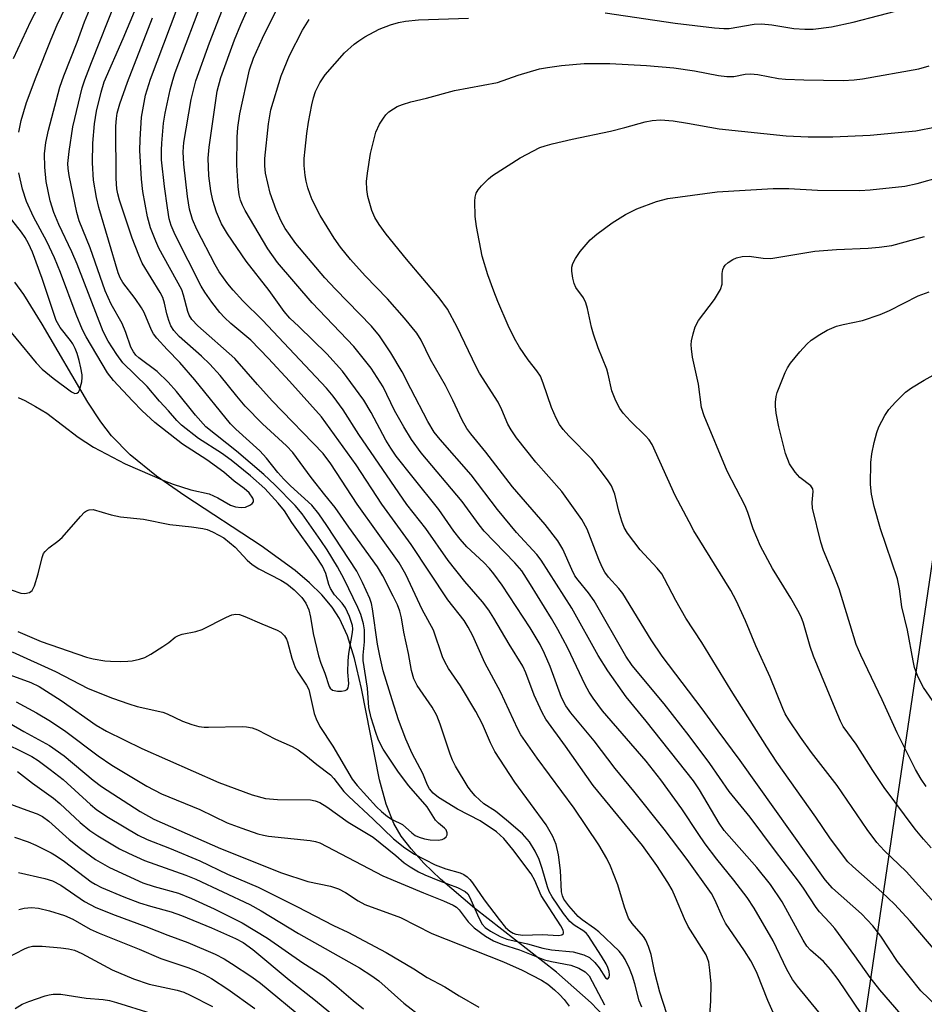
# Model space of a CAD drawing. Units: inches. Extents: x 1171771 to 1177771, y 545458 to 549459.
# Drawn here: x 1174390 to 1174573, y 547393 to 547592 of the extents above; entities that cross this region are included whole.
import ezdxf

# ---------------------------------------------------------------- set-up
doc = ezdxf.new("R2010")
doc.units = ezdxf.units.IN
doc.header["$MEASUREMENT"] = 0
for name, color, linetype in [('HYDRO-Single Line Stream', 4, 'Continuous'), ('NTRL-Trees', 3, 'Continuous'), ('Undefined', 1, 'Continuous')]:
    doc.layers.add(name, color=color, linetype=linetype)

msp = doc.modelspace()

# ---------------------------------------------------------------- linework, layer by layer
at = {"layer": 'HYDRO-Single Line Stream'}
msp.add_lwpolyline([(1174508, 547390.68), (1174505.4, 547393.34), (1174498.35, 547399.54), (1174481.79, 547412.54), (1174474.86, 547418.41), (1174471.53, 547421.62), (1174468.91, 547424.53), (1174466.95, 547427.13), (1174465.43, 547429.71), (1174463.89, 547433.57), (1174462.52, 547438.51), (1174458.85, 547457.04), (1174457.43, 547463.13), (1174456.02, 547467.66), (1174454.44, 547471.2), (1174452.95, 547473.48), (1174450.84, 547475.99), (1174448.33, 547478.45), (1174445.46, 547480.89), (1174438.59, 547485.92), (1174423.11, 547496.06), (1174417.36, 547500.06), (1174412.02, 547504.34), (1174408.22, 547508.2), (1174406.07, 547511.04), (1174403.44, 547515.04), (1174394.22, 547530.83), (1174390.47, 547536.79), (1174388.63, 547539.35)], dxfattribs=at)
at = {"layer": 'NTRL-Trees'}
msp.add_lwpolyline([(1174704.51, 547998.46), (1174686.71, 547958.96), (1174695.91, 547918.82), (1174684.11, 547895.6), (1174678.03, 547877.8), (1174671.09, 547840.91), (1174665.88, 547820.94), (1174662.41, 547810.09), (1174654.08, 547771.54), (1174648.59, 547736.49), (1174621.89, 547666.55), (1174579.03, 547513.29), (1174557.01, 547364.42)], dxfattribs=at)
at = {"layer": 'Undefined'}
for points, elevation in [([(1174543.35, 547389), (1174541.2, 547393.86), (1174539.04, 547399.29), (1174538.44, 547400.6), (1174537.73, 547401.89), (1174536.47, 547403.89), (1174532.62, 547409.5), (1174531.98, 547410.7), (1174530.43, 547414.25), (1174529.79, 547415.48), (1174524.87, 547422.36), (1174520.19, 547428.56), (1174514.07, 547436.24), (1174510.28, 547440.83), (1174506.04, 547446.42), (1174501.3, 547452.11), (1174500.28, 547453.5), (1174499.4, 547455.19), (1174497.1, 547461.46), (1174495.97, 547464.13), (1174495.09, 547465.94), (1174493.08, 547469.3), (1174487.36, 547477.94), (1174485.66, 547480.27), (1174484.78, 547481.35), (1174483.65, 547482.52), (1174480.24, 547485.73), (1174478.87, 547487.27), (1174477.59, 547488.91), (1174474.58, 547493.28), (1174469.34, 547499.73), (1174465.92, 547504.1), (1174464.8, 547505.67), (1174463.78, 547507.33), (1174460.81, 547512.9), (1174459.36, 547515.39), (1174455.05, 547521.29), (1174451.83, 547524.83), (1174446.21, 547530.35), (1174444.36, 547532.05), (1174443.19, 547533.37), (1174440.18, 547537.64), (1174435.55, 547543.58), (1174431.73, 547549.14), (1174430.51, 547551.16), (1174429.49, 547553.5), (1174428.75, 547555.88), (1174428.36, 547557.79), (1174427.97, 547560.89), (1174427.83, 547564.46), (1174428.01, 547566.65), (1174429.67, 547578), (1174430.39, 547580.77), (1174433.16, 547588.41), (1174434.45, 547591.5), (1174438.63, 547600.99)], 338), ([(1174388.1, 547464.46), (1174396.9, 547460.46), (1174403.53, 547457.05), (1174408.42, 547455.09), (1174411.77, 547453.89), (1174413.45, 547453.39), (1174418.62, 547452.22), (1174419.52, 547451.87), (1174422.6, 547450.4), (1174424.52, 547449.71), (1174425.91, 547449.35), (1174427.02, 547449.19), (1174427.9, 547449.16), (1174434.7, 547449.33), (1174435.58, 547449.27), (1174436.72, 547449.05), (1174437.8, 547448.64), (1174441.44, 547446.79), (1174444.81, 547445.25), (1174446.03, 547444.57), (1174447.63, 547443.48), (1174449.81, 547441.66), (1174452.61, 547439.51), (1174453.3, 547438.78), (1174455.29, 547436.19), (1174456.29, 547435.13), (1174461.27, 547430.56), (1174465.36, 547426.58), (1174467.69, 547424.72), (1174469.6, 547423.46), (1174473.82, 547421.34), (1174475.94, 547420.52), (1174478.87, 547419.68), (1174479.61, 547419.34), (1174480.27, 547418.88), (1174480.86, 547418.31), (1174481.38, 547417.65), (1174483.74, 547414.19), (1174486.78, 547410.23), (1174488.07, 547408.65), (1174488.93, 547407.86), (1174489.6, 547407.46), (1174490.12, 547407.27), (1174491.56, 547407.05), (1174495.48, 547407.23), (1174498.86, 547407.01), (1174499.48, 547407.13), (1174499.78, 547407.43), (1174499.81, 547407.69), (1174499.7, 547408.09), (1174499.26, 547408.97), (1174495.28, 547415.12), (1174493.98, 547418.17), (1174493.27, 547419.51), (1174489.52, 547424.41), (1174487.69, 547426.63), (1174486.22, 547427.98), (1174482.91, 547430.25), (1174478.35, 547432.59), (1174474.51, 547434.98), (1174473.37, 547435.84), (1174472.63, 547436.69), (1174472.25, 547437.44), (1174471.32, 547439.81), (1174469.16, 547443.88), (1174467.86, 547446.79), (1174466.4, 547450.66), (1174465.06, 547454.71), (1174463.3, 547460.62), (1174462.58, 547463.63), (1174462.13, 547466.03), (1174461.14, 547473.19), (1174460.92, 547474.22), (1174460.57, 547475.24), (1174459.1, 547478.49), (1174457.91, 547480.81), (1174451.87, 547490.02), (1174450.21, 547492.37), (1174448.79, 547494.15), (1174444.47, 547498.09), (1174443.15, 547499.39), (1174441.92, 547500.78), (1174439.62, 547503.7), (1174438.3, 547505.18), (1174433.45, 547509.53), (1174432.32, 547510.64), (1174425.1, 547519.55), (1174422.06, 547523.04), (1174419.53, 547525.66), (1174417.44, 547527.99), (1174416.76, 547528.89), (1174416.35, 547529.62), (1174414.83, 547533.16), (1174414.32, 547534.13), (1174413.03, 547536.03), (1174410.53, 547539.27), (1174409.99, 547540.19), (1174409.57, 547541.21), (1174405.64, 547554.44), (1174405.19, 547556.46), (1174404.59, 547559.99), (1174404.41, 547563.5), (1174404.46, 547567.45), (1174404.78, 547571.42), (1174405.21, 547573.97), (1174406.12, 547577.83), (1174406.77, 547579.89), (1174410.6, 547588.67), (1174414.34, 547597.57)], 328), ([(1174515.68, 547392.45), (1174515.12, 547393.76), (1174514.24, 547397.2), (1174513.75, 547398.77), (1174513.17, 547400.34), (1174512.31, 547402.17), (1174511.85, 547402.9), (1174511.09, 547403.8), (1174506.93, 547407.74), (1174506.1, 547408.43), (1174503.61, 547410.19), (1174502.79, 547410.87), (1174500.9, 547412.98), (1174499.89, 547414.37), (1174499.58, 547415.05), (1174499.41, 547415.83), (1174499.18, 547420.19), (1174498.8, 547423.35), (1174498.3, 547425.4), (1174497.67, 547427.02), (1174496.26, 547429.43), (1174489.94, 547438.02), (1174485.92, 547444.24), (1174484.99, 547446.05), (1174483.4, 547449.81), (1174482.07, 547452.38), (1174478.93, 547457.57), (1174476.53, 547461.06), (1174475.73, 547462.44), (1174475.3, 547463.46), (1174473.47, 547468.85), (1174471.18, 547473.02), (1174467.86, 547480.09), (1174466.54, 547482.49), (1174457.98, 547494.35), (1174452.7, 547502.5), (1174451.09, 547504.6), (1174440.81, 547515.31), (1174437.83, 547518.57), (1174433.21, 547523.88), (1174425.71, 547530.5), (1174424.52, 547531.75), (1174423.98, 547532.63), (1174423.67, 547533.37), (1174422.85, 547536.7), (1174422.46, 547537.8), (1174417.85, 547546.2), (1174417.19, 547547.64), (1174416.15, 547550.31), (1174415.55, 547552.55), (1174414.59, 547557.68), (1174414.33, 547560.18), (1174414, 547565.97), (1174414.02, 547568.19), (1174414.33, 547572.74), (1174415.11, 547577.18), (1174416.12, 547580.43), (1174422.9, 547598.39)], 332), ([(1174520.73, 547391.14), (1174519.32, 547395.5), (1174518.27, 547399.44), (1174517.55, 547403.17), (1174517.03, 547404.78), (1174516.48, 547406.07), (1174516.04, 547406.8), (1174513.7, 547409.46), (1174512.98, 547410.54), (1174512.16, 547412.75), (1174510.78, 547417.27), (1174509.3, 547421.04), (1174508.58, 547422.62), (1174506.94, 547425.37), (1174501.94, 547432.77), (1174494.48, 547442.94), (1174491.13, 547447.67), (1174490.54, 547448.77), (1174487.06, 547456.33), (1174483.86, 547462.24), (1174481.43, 547467.71), (1174480.52, 547469.42), (1174479.66, 547470.8), (1174476.37, 547474.99), (1174468.95, 547486.22), (1174463.01, 547494.33), (1174457.78, 547502.31), (1174450.75, 547512.05), (1174444.31, 547519.28), (1174440.07, 547523.85), (1174436.43, 547527.57), (1174432.38, 547530.98), (1174431.14, 547532.14), (1174430.18, 547533.19), (1174428.59, 547535.27), (1174427.13, 547537.31), (1174426.38, 547538.52), (1174421.14, 547548.9), (1174420.3, 547550.81), (1174419.92, 547552.12), (1174419.55, 547554.41), (1174418.95, 547558.72), (1174418.37, 547564.13), (1174418.34, 547566.03), (1174418.41, 547567.45), (1174418.78, 547571.52), (1174419.08, 547573.55), (1174420.12, 547578.28), (1174420.65, 547580.26), (1174421.16, 547581.8), (1174427.31, 547598.03)], 334), ([(1174529.47, 547390.87), (1174529.67, 547393.78), (1174529.68, 547397.23), (1174529.47, 547400), (1174529.23, 547401.59), (1174528.7, 547403.07), (1174525.03, 547408.85), (1174524.28, 547410.37), (1174522.5, 547414.71), (1174521.81, 547416.23), (1174520.96, 547417.72), (1174518.71, 547421.2), (1174515.77, 547425.24), (1174505.84, 547437.37), (1174500.23, 547445.35), (1174496.2, 547450.84), (1174495.49, 547452.14), (1174493.87, 547455.69), (1174492.17, 547460.18), (1174491.54, 547461.58), (1174488.77, 547466.03), (1174485.71, 547471.25), (1174484.65, 547472.91), (1174483.37, 547474.58), (1174479.82, 547478.72), (1174476.44, 547482.92), (1174471.9, 547489.4), (1174468.04, 547494.31), (1174458.32, 547508.46), (1174455.19, 547513.47), (1174453.14, 547516.26), (1174451.77, 547517.82), (1174438.83, 547531.65), (1174434.86, 547535.55), (1174432.91, 547537.68), (1174431.83, 547539), (1174430.06, 547541.44), (1174429.23, 547542.8), (1174425.55, 547549.97), (1174424.64, 547551.99), (1174424.04, 547554.12), (1174423.61, 547556.68), (1174422.88, 547563.2), (1174422.74, 547565.73), (1174422.89, 547567.61), (1174424.4, 547576.34), (1174425.35, 547580.11), (1174428.08, 547587.77), (1174432.16, 547598.27)], 336), ([(1174551.55, 547391.49), (1174547.2, 547396.75), (1174546.18, 547398.1), (1174545.05, 547400.1), (1174542.29, 547405.93), (1174538.4, 547412.52), (1174537, 547414.68), (1174534.3, 547418.19), (1174530.84, 547422.44), (1174528.53, 547425.56), (1174527.05, 547427.64), (1174523.77, 547432.66), (1174519.54, 547438.53), (1174516.52, 547442.28), (1174507.72, 547452.52), (1174505.8, 547455.07), (1174505.02, 547456.28), (1174504.19, 547457.78), (1174500.71, 547465.18), (1174498.67, 547468.96), (1174497.36, 547471.22), (1174493.12, 547478.12), (1174491.34, 547480.84), (1174489.95, 547482.47), (1174483.71, 547488.92), (1174482.72, 547490.16), (1174479.26, 547494.9), (1174470.96, 547504.73), (1174468.98, 547507.47), (1174467.45, 547509.99), (1174465.6, 547513.3), (1174463.29, 547518.09), (1174460.83, 547521.91), (1174457.32, 547526.27), (1174448.89, 547535.16), (1174441.85, 547543.29), (1174439.9, 547546.04), (1174435.32, 547553.87), (1174434.76, 547554.91), (1174434.34, 547555.96), (1174434.09, 547557.02), (1174433.87, 547558.67), (1174433.64, 547563.01), (1174433.71, 547568.69), (1174433.82, 547570.67), (1174434.26, 547573.39), (1174436.17, 547582.34), (1174436.98, 547584.66), (1174438.86, 547588.77), (1174442.74, 547596.68)], 340), ([(1174388.36, 547584.62), (1174391.87, 547592.17), (1174393.38, 547595.02)], 320), ([(1174389.25, 547468.58), (1174393.97, 547466.55), (1174403.2, 547463.38), (1174404.55, 547463.03), (1174406.87, 547462.65), (1174408.04, 547462.54), (1174410.11, 547462.5), (1174411.58, 547462.53), (1174412.45, 547462.64), (1174413.88, 547462.95), (1174414.98, 547463.3), (1174416.24, 547463.97), (1174418.67, 547465.51), (1174419.84, 547466.34), (1174421.13, 547467.39), (1174421.81, 547467.79), (1174422.58, 547468.03), (1174425.29, 547468.59), (1174426.61, 547469), (1174431.55, 547471.5), (1174432.59, 547471.95), (1174433.4, 547472.11), (1174434.2, 547471.99), (1174435.25, 547471.6), (1174438.66, 547470.09), (1174441.82, 547468.84), (1174442.53, 547468.43), (1174443.25, 547467.68), (1174443.67, 547467), (1174443.87, 547466.49), (1174444.77, 547463.18), (1174445.45, 547461.29), (1174446.01, 547460.31), (1174447.73, 547457.72), (1174448.19, 547456.84), (1174449.28, 547451.96), (1174449.68, 547450.89), (1174450.44, 547449.34), (1174453.09, 547445.35), (1174456.97, 547438.64), (1174457.98, 547437.4), (1174461.91, 547433.09), (1174462.92, 547432.09), (1174464.16, 547431.07), (1174465.11, 547430.47), (1174467.21, 547429.46), (1174469.06, 547427.77), (1174469.77, 547427.28), (1174470.54, 547426.9), (1174471.63, 547426.56), (1174472.77, 547426.34), (1174474.44, 547426.3), (1174475.22, 547426.43), (1174475.66, 547426.62), (1174476, 547426.95), (1174476.21, 547427.36), (1174476.26, 547427.8), (1174476, 547428.39), (1174475.68, 547428.75), (1174474.46, 547429.76), (1174473.89, 547430.34), (1174472.19, 547433.03), (1174468.48, 547437.29), (1174466.36, 547440.07), (1174463.27, 547444.73), (1174462.7, 547445.72), (1174462.24, 547446.75), (1174461.76, 547448.1), (1174460.87, 547451.08), (1174460.39, 547453.2), (1174460.09, 547457.1), (1174459.23, 547462.69), (1174459.22, 547463.77), (1174459.47, 547466.49), (1174459.52, 547467.83), (1174459.48, 547468.9), (1174459.28, 547470.15), (1174458.75, 547471.98), (1174458.16, 547473.44), (1174455.37, 547479.14), (1174454.04, 547481.69), (1174451.95, 547485.09), (1174450.67, 547487.02), (1174446.85, 547492.43), (1174445.45, 547494.12), (1174441.33, 547498.26), (1174439.08, 547500.34), (1174433.56, 547505.09), (1174427.34, 547510.01), (1174425.24, 547512.39), (1174421.41, 547517.2), (1174419.69, 547519.1), (1174417.46, 547521.25), (1174413.78, 547523.98), (1174413.18, 547524.55), (1174412.68, 547525.18), (1174412.16, 547526.17), (1174411.12, 547529.14), (1174410.38, 547530.92), (1174408.2, 547534.86), (1174406.94, 547537.56), (1174403.92, 547546.27), (1174401.69, 547551.71), (1174401.22, 547553.45), (1174399.67, 547560.93), (1174399.44, 547562.37), (1174399.4, 547563.36), (1174399.65, 547565.77), (1174400.4, 547570.75), (1174402.31, 547578.65), (1174402.84, 547580.27), (1174404.19, 547583.84), (1174409.14, 547596.26)], 326), ([(1174389.47, 547569.69), (1174389.95, 547572.07), (1174391.05, 547575.72), (1174392.96, 547580.89), (1174396.04, 547588.56), (1174397.25, 547591.42), (1174398.98, 547595.08)], 322), ([(1174508.27, 547593.84), (1174522.39, 547591.78), (1174530.37, 547590.83), (1174532.29, 547590.71), (1174533.39, 547590.73), (1174538.45, 547591.57), (1174539.9, 547591.67), (1174541.97, 547591.47), (1174546.44, 547590.67), (1174548.67, 547590.55), (1174550.35, 547590.56), (1174554.09, 547591.02), (1174558.46, 547591.99), (1174568.86, 547594.67)], 344), ([(1174385.94, 547477.65), (1174389.9, 547476.36), (1174390.67, 547476.29), (1174391.63, 547476.47), (1174392.19, 547476.87), (1174392.65, 547477.79), (1174393.37, 547480.23), (1174394.18, 547483.57), (1174394.49, 547484.34), (1174394.77, 547484.77), (1174395.52, 547485.52), (1174397.39, 547486.86), (1174398.26, 547487.62), (1174401.95, 547491.89), (1174402.76, 547492.72), (1174403.2, 547493.04), (1174403.71, 547493.24), (1174404.53, 547493.25), (1174408.17, 547492.23), (1174410.09, 547491.8), (1174414.73, 547491.31), (1174420.04, 547490.25), (1174424.42, 547489.8), (1174426.77, 547489.44), (1174427.61, 547489.2), (1174428.68, 547488.76), (1174429.98, 547488.11), (1174430.97, 547487.51), (1174433.27, 547485.63), (1174435.74, 547483), (1174436.75, 547482.13), (1174438.11, 547481.24), (1174442.56, 547478.94), (1174443.74, 547478.25), (1174445.23, 547477.04), (1174446.81, 547475.44), (1174447.59, 547474.31), (1174448.19, 547472.93), (1174448.53, 547471.49), (1174449.06, 547468.14), (1174450.2, 547463.65), (1174450.64, 547462.16), (1174451.45, 547460.14), (1174452.32, 547457.44), (1174452.56, 547457.08), (1174453.02, 547456.71), (1174454.02, 547456.5), (1174454.82, 547456.5), (1174455.56, 547456.64), (1174455.95, 547456.84), (1174456.17, 547457.14), (1174456.28, 547457.55), (1174456.3, 547458.04), (1174456.13, 547460.31), (1174456.16, 547462.65), (1174456.34, 547464.08), (1174457.09, 547468.34), (1174457.13, 547469.13), (1174457.06, 547469.8), (1174456.47, 547471.59), (1174455.66, 547473.38), (1174454.97, 547474.34), (1174453.38, 547476.02), (1174452.6, 547477.25), (1174452.29, 547478.07), (1174451.68, 547480.31), (1174450.98, 547481.83), (1174449.72, 547483.74), (1174444.78, 547490.67), (1174443.3, 547493), (1174442.01, 547494.56), (1174439.27, 547497.52), (1174436.38, 547500.12), (1174432.5, 547503.26), (1174430.51, 547504.68), (1174425.85, 547507.65), (1174422.39, 547510.33), (1174421.46, 547511.27), (1174419.8, 547513.27), (1174417.99, 547515.21), (1174415.46, 547518.16), (1174410.56, 547523), (1174409.31, 547524.65), (1174407.55, 547527.4), (1174406.52, 547529.36), (1174401.31, 547542.98), (1174400.22, 547545.45), (1174397.56, 547551.03), (1174396.58, 547553.41), (1174395.81, 547555.78), (1174395, 547559.69), (1174394.76, 547562.64), (1174394.68, 547565.3), (1174394.92, 547567.58), (1174395.45, 547570.09), (1174397.8, 547578.8), (1174398.6, 547581.12), (1174401.31, 547587.95), (1174402.76, 547592.02), (1174403.77, 547594.51)], 324), ([(1174386.89, 547460.06), (1174391.9, 547458.21), (1174393.56, 547457.44), (1174398.04, 547454.62), (1174405.11, 547449.59), (1174407.22, 547448.35), (1174414.35, 547444.85), (1174429.99, 547437.98), (1174436.76, 547435.47), (1174439.43, 547434.73), (1174441.88, 547434.54), (1174448.53, 547434.45), (1174449.52, 547434.29), (1174450.43, 547433.94), (1174451.88, 547433.05), (1174456.19, 547429.97), (1174461.26, 547426.92), (1174465.85, 547423.19), (1174467.54, 547421.69), (1174468.71, 547420.91), (1174470.43, 547419.92), (1174471.72, 547419.3), (1174474.67, 547418.06), (1174478.32, 547416.71), (1174479.87, 547415.94), (1174480.41, 547415.41), (1174480.75, 547414.83), (1174482.65, 547410.56), (1174483.32, 547409.32), (1174483.92, 547408.63), (1174484.98, 547407.87), (1174486.99, 547406.8), (1174488.33, 547406.28), (1174492.52, 547405.31), (1174495.63, 547404.42), (1174497.39, 547404.11), (1174501.77, 547403.7), (1174503.95, 547403.09), (1174505.09, 547402.51), (1174506.12, 547401.56), (1174507.02, 547400.45), (1174508.33, 547398.41), (1174508.62, 547398.23), (1174508.76, 547398.24), (1174509.08, 547398.59), (1174509.13, 547399), (1174509.03, 547399.73), (1174508.78, 547400.5), (1174508.44, 547401.23), (1174507.51, 547402.8), (1174504.8, 547406.97), (1174504.47, 547407.39), (1174503.91, 547407.88), (1174501.95, 547409.09), (1174501.07, 547409.84), (1174499.77, 547411.47), (1174497.48, 547414.85), (1174496.9, 547415.94), (1174496.55, 547416.85), (1174495.51, 547420.6), (1174494.88, 547422.36), (1174494.06, 547424.07), (1174492.9, 547425.99), (1174491.51, 547427.59), (1174488.28, 547430.39), (1174486.05, 547432.16), (1174483.66, 547433.68), (1174481.91, 547435.26), (1174481.14, 547436.14), (1174480.49, 547437.05), (1174477.95, 547441.29), (1174477.31, 547442.53), (1174476.81, 547443.73), (1174474.83, 547449.78), (1174474.12, 547451.57), (1174473.19, 547453.23), (1174470.16, 547457.65), (1174469.46, 547459), (1174468.98, 547460.67), (1174468.38, 547464.12), (1174467.48, 547468.44), (1174467, 547471.32), (1174466.67, 547472.68), (1174466.15, 547473.97), (1174465.31, 547475.7), (1174463.17, 547479.81), (1174462.09, 547481.67), (1174456.3, 547489.73), (1174453.57, 547493.67), (1174451.44, 547496.25), (1174448.71, 547499.75), (1174445, 547504.81), (1174443.67, 547506.18), (1174438.85, 547510.61), (1174435.31, 547514.21), (1174433.6, 547516.21), (1174430.28, 547520.43), (1174428.15, 547522.73), (1174426.49, 547524.33), (1174421.96, 547528.29), (1174420.84, 547529.53), (1174420.25, 547530.48), (1174419.83, 547531.53), (1174419.44, 547532.9), (1174418.98, 547535.1), (1174418.62, 547536.2), (1174418.07, 547537.24), (1174414.47, 547543.2), (1174413.77, 547544.76), (1174412.4, 547548.23), (1174409.87, 547555.9), (1174409.51, 547557.19), (1174409.31, 547558.21), (1174409.2, 547560.3), (1174409.14, 547570.93), (1174409.22, 547572.5), (1174409.38, 547573.53), (1174409.96, 547575.47), (1174411.46, 547579.85), (1174416.57, 547592.85)], 330), ([(1174568.2, 547391.01), (1174563.89, 547395.97), (1174561.91, 547398.5), (1174558.82, 547402.9), (1174554.78, 547408.4), (1174553.78, 547409.59), (1174551.69, 547411.78), (1174550.98, 547412.64), (1174548.42, 547416.61), (1174547.42, 547418.03), (1174542.74, 547424.05), (1174537.59, 547430.97), (1174533.35, 547436.14), (1174529.44, 547441.85), (1174525.26, 547447.42), (1174520.22, 547453.89), (1174513.73, 547461.69), (1174512.46, 547463.6), (1174505.98, 547474.76), (1174504.84, 547476.37), (1174502.74, 547478.95), (1174502.13, 547479.87), (1174501.48, 547481.11), (1174499.67, 547485.27), (1174498.67, 547486.92), (1174496.06, 547490.26), (1174489.49, 547497.86), (1174484.05, 547504.9), (1174481.01, 547508.58), (1174480.23, 547509.67), (1174479.28, 547511.38), (1174477.4, 547515.44), (1174475.92, 547518.37), (1174472.87, 547523.66), (1174470.94, 547527.59), (1174470.09, 547529.01), (1174467.59, 547532.04), (1174464.13, 547535.96), (1174459.64, 547540.63), (1174456.65, 547543.93), (1174454.63, 547546.38), (1174453.32, 547548.22), (1174450.52, 547552.82), (1174448.92, 547555.97), (1174448.47, 547557.05), (1174448.02, 547558.42), (1174447.64, 547559.81), (1174447.44, 547560.94), (1174447.3, 547562.94), (1174447.3, 547564.34), (1174447.44, 547566.24), (1174447.83, 547569.44), (1174448.15, 547571.75), (1174448.81, 547575.21), (1174449.14, 547576.63), (1174449.57, 547577.95), (1174450.41, 547579.68), (1174451.55, 547581.31), (1174455.45, 547585.77), (1174457.39, 547587.52), (1174458.33, 547588.21), (1174459.59, 547589), (1174462.43, 547590.54), (1174464.77, 547591.46), (1174466.41, 547591.93), (1174467.78, 547592.21), (1174470.41, 547592.42), (1174480.57, 547592.8)], 344), ([(1174560.25, 547391.02), (1174555.41, 547398.07), (1174553.91, 547400.08), (1174552.47, 547401.71), (1174549.86, 547404.03), (1174549.11, 547404.84), (1174548.33, 547406.08), (1174544.11, 547413.83), (1174541.73, 547417.35), (1174538.94, 547420.76), (1174532.35, 547428.26), (1174531.31, 547429.77), (1174527.32, 547436.48), (1174526.11, 547438.34), (1174516.53, 547450.43), (1174512.51, 547455.32), (1174508.78, 547460.58), (1174506.81, 547463.69), (1174501.47, 547473.27), (1174495.25, 547483.04), (1174494.37, 547484.14), (1174490.25, 547488.65), (1174486.45, 547493.28), (1174481.11, 547500.28), (1174474.79, 547507.45), (1174473.57, 547508.97), (1174472.31, 547511.13), (1174468.86, 547517.69), (1174467.1, 547521.19), (1174464.83, 547524.98), (1174462.55, 547528.47), (1174460.93, 547530.41), (1174453.62, 547537.9), (1174451.48, 547540.22), (1174445.57, 547547.15), (1174443.45, 547550.22), (1174442.62, 547551.7), (1174441.58, 547553.97), (1174440.38, 547557.38), (1174439.46, 547561.43), (1174439.33, 547562.9), (1174439.3, 547564.38), (1174440.01, 547571.4), (1174440.53, 547574.24), (1174442.6, 547581.1), (1174444.32, 547585.21), (1174446.96, 547590.34), (1174448.29, 547592.52)], 342), ([(1174576.9, 547391.24), (1174572.17, 547395.8), (1174567.44, 547401.76), (1174564.08, 547406.83), (1174562.45, 547408.97), (1174560.17, 547411.39), (1174554.28, 547416.61), (1174552.82, 547418.28), (1174535.6, 547442.47), (1174531.12, 547448.45), (1174527.92, 547452.88), (1174519.81, 547463.54), (1174517.56, 547466.85), (1174511.79, 547476.24), (1174511, 547477.29), (1174508.95, 547479.6), (1174508.17, 547480.61), (1174507.63, 547481.57), (1174506.93, 547483.14), (1174504.6, 547489.31), (1174503.53, 547491.24), (1174499.48, 547496.9), (1174494.19, 547502.88), (1174490.31, 547507.76), (1174489.18, 547509.39), (1174488.54, 547510.56), (1174487.3, 547513.44), (1174486.54, 547515), (1174482.81, 547520.9), (1174482.08, 547522.17), (1174478.28, 547530.23), (1174476.27, 547533.88), (1174474.61, 547536.12), (1174468, 547543.97), (1174463.88, 547549.05), (1174462.45, 547550.98), (1174461.58, 547552.4), (1174460.96, 547553.87), (1174460.17, 547556.69), (1174459.97, 547558.07), (1174459.91, 547559.69), (1174460.07, 547561.39), (1174460.69, 547565.38), (1174461.8, 547569.7), (1174462.54, 547571.3), (1174463.31, 547572.53), (1174463.84, 547573.22), (1174464.45, 547573.79), (1174465.35, 547574.45), (1174466.09, 547574.87), (1174467.18, 547575.31), (1174468.86, 547575.84), (1174472.03, 547576.56), (1174477.73, 547578.16), (1174486.43, 547579.73), (1174490.63, 547581.28), (1174494.92, 547582.52), (1174496.57, 547582.83), (1174499.42, 547583.21), (1174503.96, 547583.61), (1174509.21, 547583.63), (1174516.6, 547583.22), (1174522.16, 547582.72), (1174526.35, 547582.14), (1174531.22, 547581.21), (1174532.92, 547581), (1174534.31, 547581), (1174536.61, 547581.43), (1174537.69, 547581.51), (1174539.14, 547581.35), (1174543.36, 547580.59), (1174544.76, 547580.42), (1174548.47, 547580.29), (1174556.45, 547580.16), (1174558.65, 547580.29), (1174560.34, 547580.5), (1174571.79, 547582.56), (1174573.85, 547583.15)], 346), ([(1174575.51, 547403.47), (1174570.05, 547409.87), (1174566.85, 547413.37), (1174564.28, 547415.8), (1174558.39, 547420.95), (1174557.41, 547421.92), (1174556.7, 547422.77), (1174553.78, 547426.76), (1174550.92, 547430.95), (1174543.03, 547442.13), (1174540.97, 547445.18), (1174533.76, 547456.64), (1174527.85, 547466.37), (1174524.59, 547471.3), (1174522.53, 547474.88), (1174520.29, 547479.26), (1174519.7, 547480.27), (1174518.8, 547481.4), (1174515.32, 547485.08), (1174512.74, 547488.49), (1174512.11, 547489.66), (1174511.64, 547490.9), (1174511.03, 547492.95), (1174510.19, 547496.41), (1174509.51, 547498.1), (1174508.69, 547499.32), (1174505.55, 547503.44), (1174500.9, 547508.17), (1174499.72, 547509.51), (1174499.02, 547510.46), (1174498.31, 547511.76), (1174497.34, 547513.94), (1174495.69, 547518.85), (1174495.11, 547520.25), (1174494.43, 547521.36), (1174492.65, 547523.59), (1174490.86, 547526.13), (1174489.87, 547527.91), (1174488.59, 547530.53), (1174486.51, 547535.38), (1174485.68, 547537.52), (1174484.5, 547540.78), (1174483.32, 547544.58), (1174482.19, 547550.58), (1174481.89, 547552.6), (1174481.84, 547555.71), (1174481.9, 547556.54), (1174482.08, 547557.32), (1174482.49, 547558.01), (1174483.22, 547558.86), (1174484.62, 547560.27), (1174485.45, 547560.95), (1174490.99, 547564.51), (1174495.02, 547566.58), (1174496.07, 547566.96), (1174497.5, 547567.34), (1174501.58, 547568.28), (1174509.34, 547569.9), (1174512.22, 547570.63), (1174516.34, 547571.82), (1174517.75, 547572.08), (1174519.48, 547572.19), (1174522.04, 547572), (1174524.94, 547571.53), (1174531.31, 547570.35), (1174544.9, 547568.99), (1174549.39, 547568.78), (1174554.37, 547568.78), (1174561.9, 547569.12), (1174571.15, 547569.94), (1174575.29, 547570.75)], 348), ([(1174389.33, 547515.96), (1174390.68, 547515.33), (1174392.87, 547514.17), (1174395.16, 547512.77), (1174401.49, 547507.96), (1174404.58, 547505.9), (1174411.01, 547502.53), (1174418.95, 547499.07), (1174420.76, 547498.39), (1174424.3, 547497.24), (1174428.05, 547496.44), (1174429.8, 547495.62), (1174432.33, 547494.15), (1174433.35, 547493.8), (1174434.52, 547493.67), (1174435.36, 547493.78), (1174436.37, 547494.19), (1174436.76, 547494.47), (1174437, 547494.81), (1174437, 547495.19), (1174436.86, 547495.6), (1174436.13, 547496.64), (1174435.12, 547497.52), (1174433.1, 547498.99), (1174431, 547500.86), (1174427.55, 547503.33), (1174422.59, 547506.48), (1174417, 547510.9), (1174414.46, 547513.28), (1174412.5, 547515.28), (1174408.67, 547519.39), (1174407.4, 547520.97), (1174403.11, 547528.23), (1174402.34, 547529.68), (1174401.08, 547532.74), (1174397.9, 547541.29), (1174396.72, 547544.24), (1174395.13, 547547.58), (1174392.41, 547552.54), (1174391.04, 547555.68), (1174390.18, 547558.13), (1174389.5, 547561.49)], 322), ([(1174578.19, 547410.01), (1174569.21, 547419.97), (1174564.77, 547424.24), (1174563.29, 547425.86), (1174561.33, 547428.45), (1174555.23, 547437.41), (1174550.06, 547444.05), (1174547.83, 547447.14), (1174545.46, 547450.67), (1174544.73, 547451.91), (1174544.23, 547452.96), (1174541.69, 547459.35), (1174538.76, 547465.65), (1174536.66, 547470.72), (1174534.8, 547474.88), (1174533.71, 547476.86), (1174526.22, 547488.99), (1174525.23, 547490.75), (1174522.4, 547496.14), (1174517.75, 547506.46), (1174517.16, 547507.38), (1174516.43, 547508.22), (1174513.39, 547511.2), (1174511.89, 547512.82), (1174511.23, 547513.72), (1174510.42, 547515.27), (1174509.61, 547517.33), (1174508.88, 547520.66), (1174508.58, 547521.71), (1174506.79, 547526.05), (1174505.86, 547528.82), (1174505.46, 547530.23), (1174504.64, 547534.02), (1174504.32, 547535.15), (1174503.83, 547536.14), (1174502.31, 547538.27), (1174501.97, 547539.04), (1174501.69, 547540.14), (1174501.48, 547541.55), (1174501.5, 547542.34), (1174501.68, 547543.08), (1174502.2, 547544.1), (1174503.15, 547545.55), (1174505.21, 547547.92), (1174506.53, 547549.07), (1174509.67, 547551.36), (1174512.35, 547553.03), (1174514.63, 547554.16), (1174518.64, 547555.67), (1174520.95, 547556.26), (1174530.9, 547557.62), (1174542.25, 547558.32), (1174545.44, 547558.29), (1174551.25, 547557.94), (1174559.82, 547557.92), (1174561.89, 547558.01), (1174568.96, 547558.74), (1174571.47, 547559.32), (1174576.24, 547560.63)], 350), ([(1174384.69, 547533), (1174392.99, 547523), (1174394.19, 547521.7), (1174396.39, 547519.87), (1174400.14, 547517.08), (1174400.84, 547516.8), (1174401.22, 547516.82), (1174401.54, 547517.04), (1174401.78, 547517.45), (1174402.22, 547519.11), (1174402.3, 547519.99), (1174402.28, 547520.57), (1174402.04, 547522), (1174401.71, 547523.44), (1174401.3, 547524.88), (1174400.9, 547525.92), (1174400.42, 547526.83), (1174399.94, 547527.54), (1174397.82, 547530.16), (1174397.04, 547531.56), (1174394.19, 547540.09), (1174392.22, 547545.42), (1174391.43, 547547.18), (1174390.77, 547548.34), (1174390.01, 547549.46), (1174387.32, 547552.86)], 320), ([(1174574.28, 547424.78), (1174572.7, 547426.5), (1174571.05, 547428.54), (1174564.75, 547436.98), (1174562.43, 547440.43), (1174559.12, 547445.75), (1174556.47, 547449.3), (1174555.9, 547450.42), (1174554.82, 547452.97), (1174550.41, 547463.58), (1174549.76, 547465.54), (1174548.42, 547470.28), (1174547.93, 547471.57), (1174547.27, 547472.83), (1174545.82, 547475.32), (1174542.12, 547481.36), (1174539.73, 547485.87), (1174538.23, 547489.39), (1174537.12, 547492.68), (1174536.6, 547494), (1174532.95, 547501.01), (1174528.27, 547512.23), (1174527.78, 547513.94), (1174527.14, 547518.66), (1174525.95, 547524.16), (1174525.71, 547525.8), (1174525.67, 547526.6), (1174525.74, 547527.45), (1174526.05, 547528.88), (1174526.46, 547530.28), (1174527.13, 547531.57), (1174530.37, 547535.8), (1174531.59, 547537.83), (1174531.92, 547538.91), (1174531.97, 547541.09), (1174532.09, 547541.86), (1174532.27, 547542.33), (1174532.58, 547542.74), (1174533.17, 547543.29), (1174534.09, 547543.91), (1174534.84, 547544.27), (1174535.97, 547544.52), (1174537.42, 547544.6), (1174540.27, 547544.15), (1174541.82, 547544.14), (1174550.74, 547545.59), (1174555.11, 547545.95), (1174561.53, 547546.19), (1174563.77, 547546.38), (1174566.31, 547546.77), (1174572.91, 547548.59)], 352), ([(1174573.25, 547437.2), (1174572.24, 547438.64), (1174571.12, 547440.61), (1174567.38, 547448.05), (1174564.36, 547454.72), (1174560.02, 547463.8), (1174559.11, 547465.93), (1174555.67, 547477.2), (1174554.58, 547480.01), (1174552.49, 547484.95), (1174551.92, 547486.64), (1174550.22, 547493.52), (1174550.14, 547494.67), (1174550.39, 547496.89), (1174550.29, 547497.48), (1174549.87, 547498.07), (1174547.68, 547499.73), (1174546.72, 547500.82), (1174545.58, 547502.52), (1174544.79, 547504.63), (1174543.4, 547510), (1174542.88, 547512.82), (1174542.74, 547514.21), (1174542.75, 547515.05), (1174542.89, 547516.16), (1174543.1, 547516.99), (1174544.68, 547521.02), (1174545.18, 547521.99), (1174545.78, 547522.92), (1174547.69, 547525.23), (1174549.09, 547526.78), (1174549.99, 547527.55), (1174551.7, 547528.75), (1174553.24, 547529.62), (1174555.12, 547530.41), (1174556.46, 547530.76), (1174560.37, 547531.53), (1174563.98, 547532.77), (1174565.84, 547533.59), (1174571.65, 547536.56), (1174573.85, 547537.33)], 354), ([(1174575.87, 547452.63), (1174572.74, 547457.2), (1174571.57, 547459.43), (1174570.91, 547461.27), (1174570.6, 547462.61), (1174569.47, 547468.85), (1174568.36, 547473.58), (1174567.85, 547477.21), (1174567.44, 547479.22), (1174564.01, 547489.33), (1174562.75, 547493.9), (1174562.21, 547496.37), (1174562.01, 547498.37), (1174562.09, 547502.77), (1174562.28, 547504.52), (1174562.73, 547506.85), (1174563.27, 547508.86), (1174563.69, 547509.99), (1174564.92, 547512.34), (1174565.72, 547513.56), (1174567.06, 547515.04), (1174569.09, 547517.06), (1174570.28, 547517.93), (1174572.84, 547519.48), (1174574.68, 547520.46)], 356), ([(1174388.94, 547454.32), (1174393.06, 547452.11), (1174395.85, 547450.38), (1174398.98, 547448.33), (1174405.52, 547443.36), (1174408.31, 547441.47), (1174415.39, 547437.25), (1174418.37, 547435.72), (1174426.15, 547432.55), (1174431.66, 547429.85), (1174434.63, 547428.71), (1174437.9, 547427.62), (1174439.01, 547427.31), (1174440.05, 547427.13), (1174448.46, 547426.22), (1174449.56, 547426.02), (1174450.46, 547425.74), (1174463.2, 547419.11), (1174471.44, 547415.64), (1174475.47, 547414.03), (1174477.46, 547413.14), (1174478.12, 547412.72), (1174478.68, 547412.22), (1174480.52, 547409.77), (1174481.68, 547408.55), (1174484.01, 547406.86), (1174485.64, 547405.92), (1174487.45, 547405.19), (1174490.9, 547404.09), (1174495.97, 547402.08), (1174497.35, 547401.73), (1174501.27, 547401), (1174502.91, 547400.35), (1174504.17, 547399.61), (1174504.97, 547398.81), (1174508.11, 547392.96)], 332), ([(1174384.58, 547451.67), (1174390.49, 547448.31), (1174395.7, 547445.5), (1174398.67, 547443.39), (1174404.52, 547438.49), (1174406.23, 547437.18), (1174414.07, 547432.12), (1174416.83, 547430.59), (1174430.29, 547424.64), (1174442.66, 547419.68), (1174448, 547417.95), (1174452.57, 547416.97), (1174454.25, 547416.45), (1174455.67, 547415.72), (1174458.19, 547414.01), (1174459.55, 547413.27), (1174466.75, 547410.67), (1174473.14, 547407.42), (1174487.67, 547401.66), (1174491.45, 547399.97), (1174495.33, 547397.95), (1174496.62, 547397.11), (1174497.95, 547396.02), (1174499.01, 547395.04), (1174499.92, 547394.02), (1174500.95, 547392.67)], 334), ([(1174383.12, 547447.66), (1174390.36, 547444.16), (1174392.07, 547443.26), (1174393.36, 547442.45), (1174395.84, 547440.63), (1174398.43, 547438.59), (1174403.99, 547433.51), (1174405.29, 547432.42), (1174407.6, 547430.92), (1174413.62, 547427.3), (1174415.47, 547426.43), (1174419.98, 547424.68), (1174426.16, 547422.09), (1174431.76, 547419.41), (1174437.92, 547416.81), (1174445.8, 547412.89), (1174453.24, 547408.99), (1174456.11, 547407.7), (1174463.9, 547403.53), (1174469.51, 547400.27), (1174472.17, 547398.5), (1174475.78, 547396.6), (1174478.66, 547394.78), (1174482.65, 547392.51)], 336), ([(1174389.23, 547440.2), (1174392.22, 547437.84), (1174396.5, 547434.8), (1174397.76, 547433.73), (1174401.86, 547429.89), (1174403.82, 547428.28), (1174405.5, 547427.16), (1174409.85, 547424.58), (1174411.69, 547423.64), (1174414.92, 547422.2), (1174423.27, 547419.22), (1174425.3, 547418.42), (1174436.27, 547413.26), (1174438.54, 547412), (1174446.1, 547407.37), (1174458.45, 547400.48), (1174460.95, 547398.84), (1174462.4, 547397.79), (1174467.47, 547393.3), (1174471.32, 547390.3)], 338), ([(1174386.49, 547434.07), (1174391.82, 547432.14), (1174393.21, 547431.61), (1174394.23, 547431.11), (1174395.52, 547430.18), (1174399.69, 547426.47), (1174401.93, 547424.61), (1174404.97, 547422.41), (1174407.82, 547420.77), (1174414.61, 547417.69), (1174416.85, 547416.93), (1174421.79, 547415.55), (1174424.43, 547414.51), (1174429.03, 547412.4), (1174434.74, 547409.54), (1174439.83, 547406.43), (1174447.02, 547401.49), (1174451.39, 547398.67), (1174453.88, 547396.7), (1174457.22, 547393.81), (1174459.28, 547392.15)], 340), ([(1174388.6, 547426.88), (1174391.34, 547425.97), (1174392.92, 547425.29), (1174396.04, 547423.72), (1174397.04, 547423.13), (1174398.71, 547421.96), (1174404.11, 547417.89), (1174404.94, 547417.38), (1174406.23, 547416.75), (1174410.72, 547414.82), (1174413.93, 547413.63), (1174416.11, 547412.91), (1174420.3, 547411.78), (1174422.39, 547411.03), (1174428.48, 547408.58), (1174433.39, 547406.37), (1174434.89, 547405.56), (1174436.85, 547404.16), (1174444.22, 547398.02), (1174449.55, 547393.85), (1174455.73, 547388.79)], 342), ([(1174389.38, 547419.77), (1174394.76, 547418.57), (1174396.3, 547418.09), (1174397.98, 547417.21), (1174402.8, 547413.86), (1174405.08, 547412.66), (1174408.95, 547411.09), (1174415.18, 547408.83), (1174419.65, 547407.06), (1174423.7, 547405.56), (1174429.25, 547403.24), (1174431.08, 547402.24), (1174432.58, 547401.32), (1174436.65, 547398.61), (1174438.42, 547397.31), (1174447.39, 547389.89)], 344), ([(1174389.45, 547412.28), (1174390.55, 547412.56), (1174392, 547412.68), (1174393.43, 547412.52), (1174395.69, 547412.01), (1174398.74, 547411.05), (1174400.39, 547410.3), (1174403.89, 547408.31), (1174405.71, 547407.45), (1174413.82, 547404.23), (1174418.23, 547402.32), (1174423.67, 547400.53), (1174425.24, 547399.93), (1174427, 547399.11), (1174428.47, 547398.29), (1174431.8, 547396.16), (1174437.25, 547392.22)], 346), ([(1174386.96, 547402.44), (1174390.6, 547404.32), (1174391.41, 547404.65), (1174392.25, 547404.83), (1174394.21, 547404.81), (1174397.98, 547404.51), (1174399.51, 547404.32), (1174400.77, 547404), (1174402.24, 547403.37), (1174408.37, 547400.01), (1174412.69, 547398.23), (1174415.85, 547397.17), (1174421.51, 547395.95), (1174422.88, 547395.5), (1174424.19, 547394.94), (1174428.69, 547392.63)], 348), ([(1174388.73, 547392.24), (1174390.15, 547393.09), (1174391.47, 547393.66), (1174394.79, 547394.78), (1174395.63, 547395.01), (1174396.43, 547395.11), (1174397.99, 547395.09), (1174403.11, 547394.29), (1174406.54, 547394.01), (1174407.84, 547393.83), (1174409.26, 547393.44), (1174416.18, 547391.24)], 350)]:
    msp.add_lwpolyline(points, dxfattribs=dict(at, elevation=elevation))

doc.saveas('drawing.dxf')
